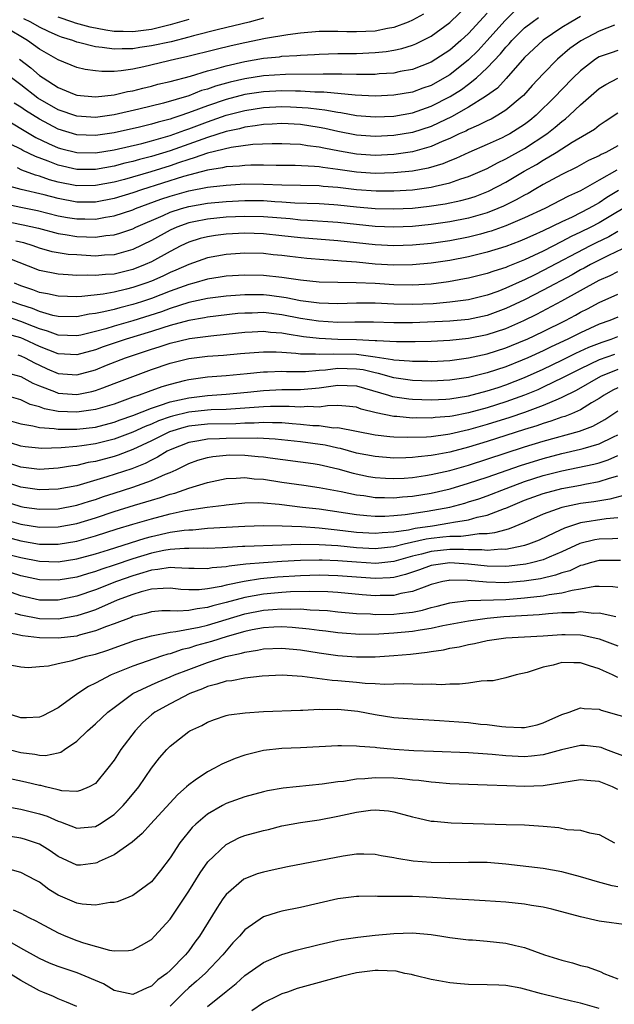
# Model space of a CAD drawing. Units: inches. Extents: x 2508000 to 2511000, y 1527000 to 1530000.
# Drawn here: x 2508117 to 2508181, y 1527356 to 1527461 of the extents above; entities that cross this region are included whole.
import ezdxf

# ---------------------------------------------------------------- set-up
doc = ezdxf.new("R2010")
doc.units = ezdxf.units.IN
doc.header["$MEASUREMENT"] = 0
doc.layers.add('LD25081527_2ft', color=112, linetype='Continuous')

msp = doc.modelspace()

# ---------------------------------------------------------------- linework, layer by layer
at = {"layer": 'LD25081527_2ft'}
for points, elevation in [([(2508116.88, 1527457), (2508118.08, 1527456.08), (2508119, 1527455.27), (2508119.4, 1527455), (2508121, 1527453.99), (2508122.73, 1527453.27), (2508123, 1527453.17), (2508125, 1527452.96), (2508127, 1527453.19), (2508128.46, 1527453.54), (2508129, 1527453.63), (2508130.08, 1527453.92), (2508131, 1527454.13), (2508131.68, 1527454.32), (2508133, 1527454.63), (2508135.21, 1527455.21), (2508137, 1527455.75), (2508138.01, 1527456.01), (2508139, 1527456.31), (2508141, 1527456.77), (2508143, 1527457.11), (2508144.72, 1527457.28), (2508145, 1527457.32), (2508146.6, 1527457.4), (2508147, 1527457.44), (2508148.49, 1527457.51), (2508149, 1527457.55), (2508151, 1527457.61), (2508153, 1527457.63), (2508155, 1527457.72), (2508156.16, 1527457.84), (2508157, 1527457.98), (2508157.84, 1527458.16), (2508159, 1527458.53), (2508159.33, 1527458.67), (2508161, 1527459.49), (2508163, 1527460.93), (2508165, 1527462.86)], 7222), ([(2508115.53, 1527450.47), (2508117, 1527449.58), (2508118.63, 1527448.63), (2508119.97, 1527447.97), (2508121, 1527447.52), (2508121.4, 1527447.4), (2508123, 1527447), (2508125, 1527446.98), (2508127, 1527447.3), (2508129.99, 1527447.99), (2508131, 1527448.25), (2508133, 1527448.83), (2508134.59, 1527449.41), (2508135, 1527449.54), (2508137, 1527450.31), (2508137.53, 1527450.47), (2508139, 1527451), (2508141, 1527451.53), (2508143, 1527451.84), (2508145, 1527451.93), (2508145.91, 1527451.91), (2508147.8, 1527451.8), (2508149, 1527451.65), (2508149.6, 1527451.6), (2508151, 1527451.33), (2508151.3, 1527451.3), (2508153, 1527450.99), (2508155, 1527450.84), (2508157, 1527450.92), (2508159, 1527451.26), (2508161, 1527451.96), (2508163.01, 1527453), (2508164.23, 1527453.77), (2508165, 1527454.34), (2508165.84, 1527455), (2508167, 1527456.07), (2508168.42, 1527457.58), (2508169, 1527458.29), (2508169.35, 1527458.65), (2508169.64, 1527459), (2508171, 1527460.36), (2508171.81, 1527461), (2508172.5, 1527461.5)], 7228), ([(2508177, 1527461.6), (2508175.96, 1527461), (2508175, 1527460.41), (2508173, 1527459.07), (2508171, 1527457.2), (2508169.04, 1527454.96), (2508168.08, 1527453.92), (2508166.81, 1527453), (2508165, 1527451.88), (2508163.15, 1527450.85), (2508161.82, 1527450.18), (2508161, 1527449.81), (2508159, 1527449.15), (2508157, 1527448.82), (2508155, 1527448.72), (2508153, 1527448.86), (2508151, 1527449.27), (2508149.59, 1527449.59), (2508149, 1527449.7), (2508147, 1527450), (2508145, 1527450.12), (2508143.94, 1527450.06), (2508143, 1527450.02), (2508142.14, 1527449.86), (2508141, 1527449.73), (2508140.44, 1527449.56), (2508139, 1527449.27), (2508137, 1527448.63), (2508133, 1527447.18), (2508131, 1527446.57), (2508129.74, 1527446.26), (2508129, 1527446.04), (2508128.15, 1527445.85), (2508127, 1527445.55), (2508125, 1527445.2), (2508123, 1527445.2), (2508121, 1527445.64), (2508119.93, 1527446.07), (2508118.57, 1527446.57), (2508117.23, 1527447.23), (2508117, 1527447.36), (2508115.89, 1527447.89)], 7230), ([(2508167, 1527461.96), (2508165, 1527459.76), (2508164.18, 1527459), (2508163, 1527457.98), (2508161.5, 1527457), (2508161, 1527456.7), (2508159, 1527455.92), (2508157.68, 1527455.68), (2508157, 1527455.53), (2508155.43, 1527455.43), (2508155, 1527455.38), (2508153.38, 1527455.38), (2508153, 1527455.36), (2508151.4, 1527455.4), (2508149.41, 1527455.41), (2508145.37, 1527455.36), (2508143, 1527455.22), (2508141, 1527454.92), (2508139.44, 1527454.56), (2508137.87, 1527454.13), (2508137, 1527453.81), (2508136.36, 1527453.64), (2508135, 1527453.1), (2508132.31, 1527452.31), (2508129.64, 1527451.64), (2508127, 1527451.03), (2508125, 1527450.76), (2508123, 1527450.89), (2508121, 1527451.6), (2508118.85, 1527452.85), (2508117, 1527454.28), (2508116.02, 1527455)], 7224), ([(2508160.17, 1527461.83), (2508159, 1527461.19), (2508158.53, 1527461), (2508157, 1527460.41), (2508156.29, 1527460.29), (2508155, 1527460.03), (2508153, 1527459.94), (2508151.95, 1527459.95), (2508151, 1527459.99), (2508149.97, 1527459.97), (2508149, 1527459.97), (2508147, 1527459.8), (2508145.63, 1527459.63), (2508143.23, 1527459.23), (2508141, 1527458.77), (2508139.55, 1527458.45), (2508137.93, 1527458.07), (2508134.75, 1527457.25), (2508133.62, 1527457), (2508130.2, 1527456.2), (2508129, 1527455.96), (2508127.77, 1527455.77), (2508127, 1527455.71), (2508125.68, 1527455.68), (2508125, 1527455.75), (2508123.91, 1527455.91), (2508123, 1527456.14), (2508121, 1527456.94), (2508119, 1527458.09), (2508117.74, 1527459), (2508117, 1527459.44), (2508116.03, 1527460.03)], 7220), ([(2508169.88, 1527462.12), (2508168.87, 1527461.13), (2508167, 1527459), (2508166.04, 1527457.96), (2508165, 1527456.93), (2508163, 1527455.35), (2508162.42, 1527455), (2508161, 1527454.21), (2508160.1, 1527453.9), (2508159, 1527453.48), (2508157, 1527453.14), (2508155, 1527453.06), (2508152.85, 1527453.15), (2508149.48, 1527453.48), (2508148.51, 1527453.49), (2508147, 1527453.57), (2508146.43, 1527453.57), (2508145, 1527453.61), (2508143, 1527453.52), (2508141, 1527453.22), (2508139, 1527452.7), (2508137, 1527452.02), (2508135.39, 1527451.39), (2508134.27, 1527451), (2508133.3, 1527450.7), (2508133, 1527450.58), (2508131.74, 1527450.26), (2508131, 1527450.04), (2508129.72, 1527449.72), (2508127, 1527449.11), (2508125, 1527448.82), (2508123, 1527448.9), (2508121, 1527449.52), (2508119, 1527450.57), (2508117.51, 1527451.51), (2508117, 1527451.87), (2508116.3, 1527452.3)], 7226), ([(2508143, 1527461.41), (2508141.47, 1527461), (2508138.19, 1527460.19), (2508135.51, 1527459.51), (2508135, 1527459.36), (2508133.11, 1527458.89), (2508131, 1527458.43), (2508129.75, 1527458.25), (2508129, 1527458.13), (2508127.86, 1527458.14), (2508127, 1527458.08), (2508125.72, 1527458.28), (2508125, 1527458.34), (2508123.19, 1527458.81), (2508123, 1527458.85), (2508122.59, 1527459), (2508121.36, 1527459.36), (2508121, 1527459.51), (2508119.97, 1527459.97), (2508119, 1527460.46), (2508118.07, 1527461), (2508117.35, 1527461.35)], 7218), ([(2508135, 1527461.27), (2508133, 1527460.68), (2508132.6, 1527460.6), (2508131, 1527460.21), (2508129, 1527459.96), (2508127.97, 1527459.97), (2508127, 1527460), (2508126.11, 1527460.11), (2508124.43, 1527460.43), (2508122.88, 1527460.88), (2508122.58, 1527461), (2508121, 1527461.53)], 7216), ([(2508180.65, 1527460.65), (2508179, 1527460.03), (2508177.01, 1527458.99), (2508175.85, 1527458.15), (2508174.51, 1527457), (2508173, 1527455.46), (2508171.81, 1527454.19), (2508170.87, 1527453.13), (2508170.73, 1527453), (2508169, 1527451.55), (2508168.14, 1527451), (2508167.4, 1527450.6), (2508167, 1527450.41), (2508166.07, 1527449.93), (2508165, 1527449.48), (2508164.69, 1527449.31), (2508164, 1527449), (2508163, 1527448.52), (2508162.18, 1527448.18), (2508161, 1527447.64), (2508159, 1527447.07), (2508157, 1527446.78), (2508155, 1527446.69), (2508153, 1527446.82), (2508151.15, 1527447.15), (2508149.47, 1527447.47), (2508149, 1527447.59), (2508147.72, 1527447.72), (2508147, 1527447.85), (2508145.89, 1527447.89), (2508145, 1527447.95), (2508143.95, 1527447.95), (2508141.86, 1527447.86), (2508139.56, 1527447.56), (2508137, 1527446.95), (2508135.58, 1527446.42), (2508135, 1527446.26), (2508133.9, 1527445.9), (2508133, 1527445.58), (2508130.93, 1527444.93), (2508128.12, 1527444.12), (2508127, 1527443.83), (2508125, 1527443.46), (2508123, 1527443.44), (2508121, 1527443.84), (2508120.09, 1527444.09), (2508119, 1527444.48), (2508118.58, 1527444.58), (2508117.13, 1527445.13), (2508116.64, 1527445.36)], 7232), ([(2508181, 1527457.94), (2508180.29, 1527457.71), (2508179, 1527457.26), (2508178.59, 1527457), (2508177, 1527455.78), (2508176.2, 1527455), (2508175, 1527453.78), (2508174.26, 1527453), (2508172.23, 1527451), (2508171.56, 1527450.44), (2508171, 1527450.02), (2508169.4, 1527449), (2508169, 1527448.78), (2508168.58, 1527448.58), (2508167, 1527447.87), (2508165.01, 1527447), (2508163.64, 1527446.36), (2508163, 1527446.12), (2508162.22, 1527445.78), (2508160.67, 1527445.33), (2508159, 1527445.01), (2508157, 1527444.82), (2508155, 1527444.77), (2508153, 1527444.9), (2508151, 1527445.19), (2508149.39, 1527445.39), (2508149, 1527445.46), (2508148.49, 1527445.51), (2508146.4, 1527445.6), (2508144.39, 1527445.61), (2508143, 1527445.65), (2508141.66, 1527445.66), (2508141, 1527445.63), (2508140.44, 1527445.56), (2508139, 1527445.48), (2508138.62, 1527445.38), (2508137, 1527445.13), (2508134.43, 1527444.43), (2508129.94, 1527443), (2508129, 1527442.67), (2508127, 1527442.07), (2508125, 1527441.69), (2508123, 1527441.68), (2508121, 1527442.06), (2508119.53, 1527442.47), (2508117.06, 1527443.06), (2508115.48, 1527443.48)], 7234), ([(2508115, 1527441.56), (2508117, 1527441.14), (2508118.8, 1527440.8), (2508121, 1527440.23), (2508122.03, 1527440.03), (2508123, 1527439.88), (2508123.88, 1527439.88), (2508125, 1527439.87), (2508126.07, 1527440.07), (2508127, 1527440.21), (2508129, 1527440.87), (2508129.31, 1527441), (2508132, 1527442), (2508133, 1527442.33), (2508133.52, 1527442.48), (2508135, 1527442.89), (2508137, 1527443.28), (2508137.33, 1527443.33), (2508139, 1527443.52), (2508141, 1527443.64), (2508143, 1527443.63), (2508145, 1527443.56), (2508149, 1527443.46), (2508149.41, 1527443.41), (2508151, 1527443.29), (2508153, 1527443.05), (2508155.1, 1527442.9), (2508157, 1527442.89), (2508159, 1527443.01), (2508161, 1527443.29), (2508161.41, 1527443.41), (2508163, 1527443.76), (2508164.17, 1527444.17), (2508165, 1527444.42), (2508167, 1527445.31), (2508168.1, 1527445.9), (2508169, 1527446.33), (2508171, 1527447.45), (2508173.38, 1527449), (2508174.29, 1527449.71), (2508175, 1527450.34), (2508175.39, 1527450.61), (2508175.82, 1527451), (2508177, 1527452.11), (2508179, 1527453.87), (2508179.69, 1527454.31), (2508181, 1527454.99)], 7236), ([(2508115, 1527439.72), (2508117.27, 1527439.27), (2508118.89, 1527438.89), (2508121, 1527438.32), (2508121.78, 1527438.22), (2508123, 1527438.01), (2508124.04, 1527437.96), (2508125, 1527437.94), (2508126.11, 1527438.11), (2508127, 1527438.19), (2508127.63, 1527438.37), (2508129, 1527438.84), (2508129.33, 1527439), (2508132.27, 1527440.27), (2508133, 1527440.61), (2508134.23, 1527441), (2508135, 1527441.22), (2508137, 1527441.56), (2508139, 1527441.75), (2508141, 1527441.86), (2508143, 1527441.85), (2508144.24, 1527441.76), (2508145, 1527441.73), (2508146.37, 1527441.63), (2508149, 1527441.54), (2508150.55, 1527441.45), (2508151, 1527441.41), (2508153, 1527441.2), (2508155, 1527441.02), (2508157, 1527440.96), (2508159, 1527441.05), (2508160.76, 1527441.24), (2508162.49, 1527441.51), (2508164.15, 1527441.85), (2508165, 1527442.08), (2508165.7, 1527442.3), (2508167.14, 1527442.86), (2508169, 1527443.83), (2508170.96, 1527445), (2508172.27, 1527445.73), (2508173, 1527446.2), (2508174.37, 1527447), (2508176.1, 1527448.1), (2508177.65, 1527449), (2508178.48, 1527449.52), (2508179, 1527449.95), (2508179.64, 1527450.36), (2508181, 1527451.27)], 7238), ([(2508181, 1527447.71), (2508179.69, 1527447), (2508179.21, 1527446.79), (2508179, 1527446.66), (2508177.86, 1527446.14), (2508176.58, 1527445.42), (2508175, 1527444.65), (2508173, 1527443.57), (2508172.02, 1527443), (2508171.37, 1527442.63), (2508171, 1527442.45), (2508170.08, 1527441.92), (2508168.74, 1527441.26), (2508168.13, 1527441), (2508167, 1527440.55), (2508165, 1527439.98), (2508163, 1527439.58), (2508161, 1527439.28), (2508159, 1527439.08), (2508157, 1527439.01), (2508155, 1527439.09), (2508151, 1527439.52), (2508147.73, 1527439.73), (2508147, 1527439.76), (2508145.88, 1527439.88), (2508143, 1527440.12), (2508141, 1527440.15), (2508139, 1527440.06), (2508137, 1527439.86), (2508135.56, 1527439.56), (2508135, 1527439.47), (2508133.72, 1527439), (2508133, 1527438.67), (2508131, 1527437.56), (2508129, 1527436.62), (2508127, 1527436.05), (2508125.99, 1527435.99), (2508125, 1527435.91), (2508123, 1527436.02), (2508122.09, 1527436.09), (2508121, 1527436.25), (2508120.37, 1527436.37), (2508119, 1527436.75), (2508118.33, 1527437), (2508117.32, 1527437.32), (2508116.48, 1527437.52)], 7240), ([(2508180.87, 1527445.13), (2508179, 1527444.03), (2508177, 1527442.9), (2508175.69, 1527442.31), (2508173.15, 1527441), (2508171, 1527439.99), (2508169, 1527439.14), (2508167.43, 1527438.57), (2508167, 1527438.45), (2508166.27, 1527438.27), (2508165, 1527437.94), (2508163, 1527437.55), (2508161, 1527437.26), (2508159, 1527437.07), (2508157, 1527437.01), (2508155, 1527437.11), (2508151, 1527437.55), (2508147, 1527437.85), (2508145, 1527438.09), (2508143, 1527438.3), (2508141, 1527438.35), (2508139, 1527438.24), (2508137.89, 1527438.11), (2508137, 1527437.98), (2508136.22, 1527437.78), (2508135, 1527437.41), (2508134.15, 1527437), (2508133, 1527436.4), (2508131, 1527435.29), (2508130.35, 1527435), (2508129, 1527434.47), (2508127, 1527433.98), (2508126.07, 1527433.93), (2508125, 1527433.81), (2508124.14, 1527433.86), (2508123, 1527433.83), (2508122.09, 1527433.91), (2508121, 1527433.95), (2508119, 1527434.36), (2508115.67, 1527435.67)], 7242), ([(2508181.05, 1527442.95), (2508179.82, 1527442.18), (2508179, 1527441.62), (2508178.59, 1527441.41), (2508177.9, 1527441), (2508176.08, 1527440.08), (2508175, 1527439.58), (2508173, 1527438.6), (2508171.88, 1527438.12), (2508171, 1527437.71), (2508170.5, 1527437.5), (2508169, 1527436.93), (2508167, 1527436.31), (2508165, 1527435.83), (2508163, 1527435.43), (2508161, 1527435.13), (2508159, 1527434.96), (2508157, 1527434.94), (2508155, 1527435.05), (2508153, 1527435.24), (2508151.36, 1527435.36), (2508151, 1527435.4), (2508149.5, 1527435.5), (2508147.66, 1527435.66), (2508145.85, 1527435.85), (2508145, 1527435.97), (2508144.05, 1527436.05), (2508143, 1527436.18), (2508141, 1527436.22), (2508139, 1527436.07), (2508137, 1527435.71), (2508135, 1527435.01), (2508133.62, 1527434.38), (2508133, 1527434.13), (2508132.24, 1527433.76), (2508131, 1527433.22), (2508130.42, 1527433), (2508129, 1527432.52), (2508128.35, 1527432.35), (2508127, 1527432.03), (2508125.82, 1527431.82), (2508123.56, 1527431.56), (2508123, 1527431.55), (2508121, 1527431.59), (2508119.86, 1527431.86), (2508119, 1527432.01), (2508118.29, 1527432.29), (2508117, 1527432.73), (2508116.32, 1527433)], 7244), ([(2508183, 1527441.88), (2508179, 1527439.47), (2508178.09, 1527439), (2508177, 1527438.46), (2508176, 1527438), (2508175, 1527437.45), (2508173, 1527436.44), (2508171, 1527435.5), (2508169.22, 1527434.78), (2508169, 1527434.68), (2508167.71, 1527434.29), (2508167, 1527434.03), (2508165, 1527433.54), (2508164.55, 1527433.45), (2508162.86, 1527433.14), (2508161, 1527432.9), (2508159, 1527432.78), (2508157, 1527432.82), (2508155, 1527432.95), (2508152.95, 1527433.05), (2508151, 1527433.06), (2508149, 1527433.11), (2508147, 1527433.32), (2508145, 1527433.61), (2508143, 1527433.83), (2508141, 1527433.87), (2508139, 1527433.74), (2508138.37, 1527433.63), (2508137, 1527433.42), (2508135.55, 1527433), (2508135, 1527432.86), (2508133, 1527432.13), (2508131, 1527431.36), (2508129.93, 1527431), (2508129, 1527430.7), (2508127.63, 1527430.37), (2508127, 1527430.19), (2508125.91, 1527429.91), (2508125, 1527429.74), (2508124.33, 1527429.67), (2508123, 1527429.39), (2508121, 1527429.44), (2508120.45, 1527429.55), (2508119, 1527429.97), (2508118.27, 1527430.27), (2508117, 1527430.68), (2508116.09, 1527431)], 7246), ([(2508181, 1527438.54), (2508180.02, 1527437.98), (2508178.67, 1527437.33), (2508178.02, 1527437), (2508173, 1527434.34), (2508172.09, 1527433.91), (2508171, 1527433.36), (2508170.74, 1527433.26), (2508169, 1527432.45), (2508168.12, 1527432.12), (2508167, 1527431.72), (2508165, 1527431.23), (2508163, 1527430.95), (2508161.2, 1527430.8), (2508159, 1527430.71), (2508157, 1527430.75), (2508155, 1527430.86), (2508153, 1527430.87), (2508151, 1527430.8), (2508149, 1527430.85), (2508147, 1527431.11), (2508145.43, 1527431.43), (2508143.67, 1527431.67), (2508143, 1527431.74), (2508141, 1527431.75), (2508139, 1527431.61), (2508137, 1527431.36), (2508135, 1527430.92), (2508133, 1527430.28), (2508132.07, 1527429.93), (2508129, 1527428.96), (2508127, 1527428.39), (2508126.12, 1527428.12), (2508125, 1527427.82), (2508123.44, 1527427.44), (2508123, 1527427.35), (2508121, 1527427.43), (2508119.86, 1527427.86), (2508119, 1527428.1), (2508118.37, 1527428.37), (2508117, 1527428.89), (2508114.12, 1527429.88)], 7248), ([(2508183, 1527437.38), (2508179.98, 1527435.98), (2508178.06, 1527435), (2508177.38, 1527434.62), (2508177, 1527434.42), (2508176.1, 1527433.9), (2508173, 1527432.24), (2508171, 1527431.22), (2508169, 1527430.27), (2508167, 1527429.55), (2508165, 1527429.12), (2508163, 1527428.93), (2508159, 1527428.75), (2508157, 1527428.75), (2508154.82, 1527428.82), (2508152.82, 1527428.82), (2508151, 1527428.8), (2508148.91, 1527428.91), (2508147, 1527429.2), (2508145, 1527429.59), (2508143, 1527429.84), (2508141.8, 1527429.8), (2508141, 1527429.8), (2508140.26, 1527429.74), (2508137, 1527429.35), (2508136.71, 1527429.29), (2508135, 1527429), (2508133, 1527428.46), (2508132.22, 1527428.22), (2508131, 1527427.82), (2508128.31, 1527427), (2508125.84, 1527426.16), (2508125, 1527425.85), (2508123, 1527425.3), (2508121, 1527425.41), (2508119, 1527426.22), (2508117.33, 1527427), (2508117, 1527427.14), (2508115.54, 1527427.54)], 7250), ([(2508116.69, 1527425.31), (2508117, 1527425.21), (2508117.46, 1527425), (2508118.46, 1527424.46), (2508119, 1527424.2), (2508119.82, 1527423.82), (2508121, 1527423.31), (2508123, 1527423.16), (2508125, 1527423.7), (2508126.2, 1527424.2), (2508128.23, 1527425), (2508131, 1527425.92), (2508131.83, 1527426.17), (2508133, 1527426.57), (2508135.07, 1527427.07), (2508137.36, 1527427.36), (2508139, 1527427.52), (2508141, 1527427.76), (2508141.79, 1527427.79), (2508143, 1527427.86), (2508143.76, 1527427.76), (2508145, 1527427.66), (2508145.55, 1527427.55), (2508147.29, 1527427.29), (2508149, 1527427.1), (2508151, 1527427.01), (2508153, 1527426.96), (2508155, 1527426.86), (2508155.16, 1527426.84), (2508157.27, 1527426.73), (2508159.27, 1527426.73), (2508161, 1527426.79), (2508163, 1527426.89), (2508165, 1527427.09), (2508167, 1527427.5), (2508169, 1527428.15), (2508170.93, 1527429), (2508172.32, 1527429.68), (2508175, 1527431.09), (2508179, 1527433.31), (2508180.18, 1527433.82), (2508181, 1527434.24)], 7252), ([(2508115.41, 1527423.41), (2508117, 1527423.01), (2508118.29, 1527422.29), (2508119, 1527421.99), (2508120.62, 1527421.38), (2508121, 1527421.22), (2508123, 1527421.07), (2508124.62, 1527421.38), (2508125, 1527421.48), (2508125.79, 1527421.79), (2508127, 1527422.23), (2508129, 1527423), (2508131, 1527423.73), (2508133, 1527424.42), (2508135, 1527424.94), (2508137, 1527425.17), (2508138.72, 1527425.28), (2508140.55, 1527425.45), (2508141, 1527425.5), (2508143, 1527425.65), (2508144.36, 1527425.64), (2508145, 1527425.59), (2508146.5, 1527425.5), (2508147, 1527425.43), (2508148.58, 1527425.42), (2508149, 1527425.38), (2508150.56, 1527425.44), (2508153, 1527425.37), (2508155, 1527425.1), (2508156.83, 1527424.83), (2508157, 1527424.79), (2508158.67, 1527424.67), (2508159, 1527424.62), (2508160.62, 1527424.62), (2508161, 1527424.61), (2508163, 1527424.72), (2508165, 1527425), (2508167, 1527425.44), (2508169, 1527426.08), (2508171, 1527426.88), (2508171.26, 1527427), (2508173, 1527427.83), (2508175.37, 1527429), (2508176.44, 1527429.56), (2508177, 1527429.88), (2508177.75, 1527430.25), (2508179, 1527430.91), (2508181, 1527431.81)], 7254), ([(2508181, 1527429.37), (2508180.12, 1527429), (2508179, 1527428.59), (2508177, 1527427.68), (2508175.63, 1527427), (2508173.83, 1527426.17), (2508173, 1527425.76), (2508171.36, 1527425), (2508170.73, 1527424.73), (2508169, 1527424.04), (2508167, 1527423.38), (2508165, 1527422.89), (2508163, 1527422.6), (2508161, 1527422.49), (2508159, 1527422.55), (2508157, 1527422.84), (2508155.33, 1527423.33), (2508155, 1527423.38), (2508153.69, 1527423.69), (2508153, 1527423.79), (2508151, 1527423.84), (2508149.67, 1527423.67), (2508149, 1527423.64), (2508147.51, 1527423.51), (2508145.49, 1527423.49), (2508145, 1527423.52), (2508143.45, 1527423.45), (2508143, 1527423.45), (2508141.27, 1527423.27), (2508139, 1527423.06), (2508137, 1527422.93), (2508135, 1527422.65), (2508134.52, 1527422.52), (2508133, 1527422.15), (2508132.12, 1527421.88), (2508130.64, 1527421.36), (2508129.7, 1527421), (2508129, 1527420.77), (2508127, 1527420.04), (2508125, 1527419.44), (2508123, 1527419.16), (2508121, 1527419.25), (2508119.54, 1527419.54), (2508119, 1527419.73), (2508118, 1527420), (2508117, 1527420.49), (2508115, 1527421.06)], 7256), ([(2508115, 1527418.48), (2508117, 1527417.93), (2508118.29, 1527417.71), (2508119, 1527417.52), (2508120.58, 1527417.42), (2508121, 1527417.34), (2508122.64, 1527417.36), (2508123, 1527417.34), (2508125, 1527417.57), (2508127, 1527418.09), (2508127.66, 1527418.34), (2508129, 1527418.82), (2508131, 1527419.61), (2508131.87, 1527419.87), (2508133, 1527420.27), (2508135, 1527420.72), (2508137, 1527420.96), (2508139, 1527421.1), (2508141.31, 1527421.31), (2508143, 1527421.5), (2508145, 1527421.59), (2508147, 1527421.59), (2508149, 1527421.77), (2508151, 1527422.07), (2508153, 1527422), (2508156.43, 1527421), (2508156.85, 1527420.85), (2508158.59, 1527420.59), (2508159, 1527420.55), (2508161, 1527420.49), (2508162.57, 1527420.57), (2508163, 1527420.6), (2508165, 1527420.92), (2508167, 1527421.44), (2508168.17, 1527421.83), (2508169, 1527422.09), (2508171, 1527422.88), (2508173, 1527423.79), (2508175, 1527424.75), (2508176.5, 1527425.5), (2508177.87, 1527426.13), (2508179.31, 1527426.69), (2508180.28, 1527427), (2508181, 1527427.27)], 7258), ([(2508180.64, 1527425.36), (2508179, 1527424.77), (2508177, 1527423.82), (2508175.36, 1527423), (2508175.13, 1527422.87), (2508173, 1527421.84), (2508172.42, 1527421.58), (2508171, 1527420.99), (2508169, 1527420.26), (2508167, 1527419.62), (2508165, 1527419.08), (2508163.25, 1527418.75), (2508163, 1527418.7), (2508161.42, 1527418.58), (2508161, 1527418.53), (2508159.45, 1527418.55), (2508159, 1527418.54), (2508157.31, 1527418.69), (2508157, 1527418.71), (2508155.09, 1527419.09), (2508153.5, 1527419.5), (2508153, 1527419.69), (2508151.83, 1527419.83), (2508151, 1527419.88), (2508149.86, 1527419.86), (2508149, 1527419.72), (2508147.76, 1527419.76), (2508147, 1527419.7), (2508145.78, 1527419.78), (2508143.78, 1527419.78), (2508143, 1527419.75), (2508141, 1527419.58), (2508139, 1527419.45), (2508137.41, 1527419.41), (2508137, 1527419.38), (2508135, 1527419.17), (2508133.26, 1527418.74), (2508133, 1527418.66), (2508131.76, 1527418.24), (2508131, 1527417.9), (2508130.35, 1527417.65), (2508129, 1527417.02), (2508127, 1527416.26), (2508125, 1527415.76), (2508123.55, 1527415.55), (2508123, 1527415.48), (2508121.33, 1527415.33), (2508119.27, 1527415.27), (2508117.46, 1527415.46), (2508117, 1527415.53), (2508115.89, 1527415.89)], 7260), ([(2508181, 1527423.74), (2508179.15, 1527423), (2508176.51, 1527421.49), (2508175, 1527420.74), (2508174.58, 1527420.58), (2508173, 1527419.89), (2508171, 1527419.15), (2508169.41, 1527418.59), (2508167, 1527417.84), (2508165, 1527417.26), (2508163, 1527416.8), (2508162.76, 1527416.76), (2508161, 1527416.54), (2508160.49, 1527416.5), (2508158.45, 1527416.45), (2508157, 1527416.5), (2508156.54, 1527416.54), (2508155, 1527416.72), (2508151, 1527417.48), (2508150.53, 1527417.47), (2508149, 1527417.69), (2508148.29, 1527417.71), (2508147, 1527417.86), (2508146.08, 1527417.92), (2508145, 1527418.03), (2508143.97, 1527418.03), (2508143, 1527418.07), (2508142.01, 1527417.99), (2508141, 1527417.98), (2508140.07, 1527417.93), (2508137, 1527417.88), (2508135, 1527417.66), (2508134.47, 1527417.53), (2508132.93, 1527417.07), (2508131, 1527416.1), (2508129, 1527415.15), (2508127.44, 1527414.56), (2508127, 1527414.42), (2508125, 1527413.88), (2508124.24, 1527413.76), (2508123, 1527413.46), (2508122.59, 1527413.41), (2508121, 1527413.15), (2508119, 1527413.03), (2508117, 1527413.28), (2508115, 1527413.94)], 7262), ([(2508181, 1527421.79), (2508180.47, 1527421.53), (2508179.52, 1527421), (2508179, 1527420.65), (2508178.16, 1527420.16), (2508177, 1527419.43), (2508176.02, 1527419), (2508175.3, 1527418.7), (2508175, 1527418.62), (2508173.81, 1527418.19), (2508173, 1527417.96), (2508172.3, 1527417.7), (2508171, 1527417.3), (2508167, 1527416.01), (2508165, 1527415.4), (2508163, 1527414.88), (2508161.4, 1527414.6), (2508161, 1527414.51), (2508159.61, 1527414.39), (2508159, 1527414.3), (2508158.26, 1527414.26), (2508157, 1527414.24), (2508155, 1527414.4), (2508153, 1527414.79), (2508151.26, 1527415.26), (2508151, 1527415.31), (2508149.63, 1527415.63), (2508147, 1527415.98), (2508144.28, 1527416.28), (2508142.39, 1527416.39), (2508139, 1527416.36), (2508138.3, 1527416.3), (2508137, 1527416.28), (2508136.08, 1527416.08), (2508135, 1527415.92), (2508133, 1527415.14), (2508132.71, 1527415), (2508131.66, 1527414.34), (2508131, 1527414.04), (2508130.32, 1527413.68), (2508128.89, 1527413.11), (2508126.24, 1527412.24), (2508123.38, 1527411.38), (2508123, 1527411.28), (2508121, 1527410.9), (2508119, 1527410.83), (2508117, 1527411.12), (2508115, 1527411.79)], 7264), ([(2508115, 1527409.7), (2508117, 1527409.06), (2508117.36, 1527409), (2508119, 1527408.76), (2508121, 1527408.8), (2508123, 1527409.19), (2508124.36, 1527409.64), (2508125, 1527409.82), (2508125.87, 1527410.13), (2508127, 1527410.5), (2508129, 1527411.13), (2508131, 1527411.84), (2508132.53, 1527412.53), (2508133, 1527412.71), (2508133.65, 1527413), (2508135, 1527413.65), (2508135.99, 1527414.01), (2508137, 1527414.31), (2508137.58, 1527414.42), (2508139, 1527414.57), (2508139.42, 1527414.58), (2508141, 1527414.55), (2508142.43, 1527414.43), (2508143, 1527414.37), (2508143.74, 1527414.26), (2508148.33, 1527413.67), (2508149, 1527413.56), (2508151, 1527413.1), (2508152.63, 1527412.63), (2508154.28, 1527412.28), (2508155, 1527412.16), (2508156.09, 1527412.09), (2508157, 1527412.05), (2508158.11, 1527412.11), (2508159, 1527412.18), (2508160.38, 1527412.38), (2508161, 1527412.48), (2508163, 1527412.92), (2508165, 1527413.49), (2508171, 1527415.44), (2508173, 1527416.06), (2508176.88, 1527417.12), (2508178.32, 1527417.68), (2508179.6, 1527418.4), (2508181, 1527419.32)], 7266), ([(2508115, 1527407.75), (2508117, 1527407.15), (2508119, 1527406.83), (2508121, 1527406.86), (2508123, 1527407.24), (2508125, 1527407.84), (2508127, 1527408.51), (2508129.21, 1527409.21), (2508131, 1527409.75), (2508131.98, 1527410.02), (2508133, 1527410.38), (2508133.5, 1527410.5), (2508135.01, 1527411.01), (2508137, 1527411.63), (2508139, 1527412.06), (2508140.08, 1527412.08), (2508141, 1527412.16), (2508142.03, 1527412.03), (2508143, 1527411.98), (2508145, 1527411.67), (2508147.33, 1527411.33), (2508149, 1527411.1), (2508151.33, 1527410.67), (2508153, 1527410.31), (2508153.78, 1527410.22), (2508155, 1527410.03), (2508155.97, 1527410.03), (2508157, 1527409.99), (2508157.91, 1527410.09), (2508159, 1527410.17), (2508161, 1527410.5), (2508163.04, 1527410.96), (2508165, 1527411.54), (2508167, 1527412.2), (2508170.55, 1527413.45), (2508173, 1527414.21), (2508175, 1527414.73), (2508177, 1527415.19), (2508177.29, 1527415.29), (2508179, 1527415.78), (2508180.52, 1527416.52), (2508181, 1527416.74)], 7268), ([(2508115, 1527405.92), (2508117, 1527405.37), (2508119, 1527405.03), (2508121, 1527405), (2508123, 1527405.33), (2508125, 1527405.9), (2508127.35, 1527406.65), (2508129, 1527407.16), (2508131, 1527407.74), (2508133, 1527408.26), (2508134.61, 1527408.61), (2508136.97, 1527408.97), (2508138.79, 1527409.21), (2508139, 1527409.25), (2508141, 1527409.46), (2508142.51, 1527409.49), (2508143, 1527409.46), (2508144.69, 1527409.31), (2508147.18, 1527409), (2508149, 1527408.8), (2508153, 1527408.2), (2508154.09, 1527408.09), (2508155, 1527408.02), (2508156.02, 1527408.02), (2508157, 1527408.08), (2508158.19, 1527408.19), (2508160.55, 1527408.55), (2508163, 1527409), (2508164.58, 1527409.42), (2508165, 1527409.54), (2508166.11, 1527409.89), (2508167, 1527410.21), (2508169.01, 1527411), (2508171, 1527411.74), (2508173, 1527412.38), (2508175, 1527412.89), (2508178.41, 1527413.59), (2508179, 1527413.75), (2508179.94, 1527414.06), (2508181, 1527414.52)], 7270), ([(2508115.88, 1527403.88), (2508117, 1527403.58), (2508119, 1527403.21), (2508121, 1527403.13), (2508123, 1527403.43), (2508125, 1527403.98), (2508126.42, 1527404.42), (2508130.33, 1527405.67), (2508131, 1527405.85), (2508133, 1527406.3), (2508134.52, 1527406.52), (2508135, 1527406.56), (2508135.43, 1527406.57), (2508137, 1527406.72), (2508139, 1527406.85), (2508141, 1527406.96), (2508143, 1527407.01), (2508145.02, 1527406.98), (2508147.09, 1527406.91), (2508149, 1527406.77), (2508150.58, 1527406.58), (2508151.51, 1527406.49), (2508153, 1527406.31), (2508155, 1527406.19), (2508155.73, 1527406.27), (2508157, 1527406.33), (2508158.56, 1527406.56), (2508159.27, 1527406.73), (2508161.14, 1527407), (2508163, 1527407.3), (2508163.39, 1527407.39), (2508165, 1527407.64), (2508165.91, 1527407.91), (2508167, 1527408.13), (2508168.84, 1527408.84), (2508169, 1527408.89), (2508171, 1527409.73), (2508173, 1527410.46), (2508175, 1527411), (2508177, 1527411.36), (2508177.45, 1527411.45), (2508179, 1527411.72), (2508180.09, 1527412.09), (2508181, 1527412.34)], 7272), ([(2508181.73, 1527410.27), (2508180.15, 1527409.85), (2508178.43, 1527409.57), (2508177, 1527409.36), (2508175, 1527408.94), (2508173, 1527408.22), (2508171, 1527407.33), (2508169.34, 1527406.66), (2508169, 1527406.57), (2508167.78, 1527406.22), (2508167, 1527406.14), (2508166.14, 1527406.14), (2508165, 1527405.96), (2508164.15, 1527405.85), (2508163, 1527405.85), (2508162.25, 1527405.75), (2508161, 1527405.62), (2508160.46, 1527405.54), (2508158.11, 1527405), (2508157, 1527404.72), (2508155, 1527404.52), (2508153, 1527404.62), (2508151, 1527404.82), (2508149, 1527404.96), (2508147, 1527404.98), (2508145, 1527404.92), (2508141, 1527404.78), (2508140.75, 1527404.75), (2508138.64, 1527404.64), (2508137, 1527404.56), (2508136.58, 1527404.58), (2508135, 1527404.54), (2508134.55, 1527404.55), (2508133, 1527404.44), (2508132.33, 1527404.33), (2508131, 1527404.06), (2508129, 1527403.45), (2508127, 1527402.75), (2508125.68, 1527402.32), (2508125, 1527402.08), (2508124.16, 1527401.84), (2508123, 1527401.48), (2508121, 1527401.14), (2508119, 1527401.2), (2508117, 1527401.62), (2508115, 1527402.25)], 7274), ([(2508181, 1527407.85), (2508179.75, 1527407.75), (2508177, 1527407.3), (2508175.26, 1527406.74), (2508174.22, 1527406.22), (2508172.55, 1527405.45), (2508171.43, 1527405), (2508171, 1527404.86), (2508170.84, 1527404.84), (2508169, 1527404.46), (2508168.47, 1527404.47), (2508167, 1527404.35), (2508166.41, 1527404.41), (2508165, 1527404.41), (2508164.45, 1527404.45), (2508163, 1527404.44), (2508161, 1527404.23), (2508159.95, 1527403.95), (2508159, 1527403.73), (2508157, 1527403.17), (2508155.05, 1527402.95), (2508153, 1527403.07), (2508151, 1527403.24), (2508149.29, 1527403.29), (2508149, 1527403.31), (2508147, 1527403.26), (2508145, 1527403.15), (2508143, 1527403.01), (2508141.14, 1527402.86), (2508139.34, 1527402.66), (2508139, 1527402.59), (2508137.53, 1527402.47), (2508137, 1527402.37), (2508135.58, 1527402.42), (2508135, 1527402.42), (2508133.53, 1527402.47), (2508133, 1527402.52), (2508131.71, 1527402.29), (2508131, 1527402.24), (2508130.07, 1527401.93), (2508129, 1527401.63), (2508127.25, 1527401), (2508125, 1527400.11), (2508123, 1527399.44), (2508121, 1527399.03), (2508119, 1527399.03), (2508117, 1527399.48), (2508115, 1527400.18)], 7276), ([(2508181, 1527405.64), (2508180.41, 1527405.59), (2508179, 1527405.55), (2508178.53, 1527405.47), (2508176.92, 1527405.08), (2508175, 1527404.19), (2508173.63, 1527403.63), (2508173, 1527403.35), (2508171.73, 1527403), (2508171.14, 1527402.86), (2508169.35, 1527402.65), (2508169, 1527402.62), (2508167, 1527402.66), (2508165, 1527402.89), (2508163, 1527403.02), (2508161.22, 1527402.78), (2508161, 1527402.74), (2508159.73, 1527402.27), (2508159, 1527402.03), (2508158.24, 1527401.76), (2508157, 1527401.45), (2508156.6, 1527401.4), (2508155, 1527401.32), (2508151, 1527401.63), (2508149, 1527401.68), (2508147, 1527401.62), (2508144.52, 1527401.48), (2508142.69, 1527401.31), (2508140.96, 1527401.03), (2508139, 1527400.61), (2508138.47, 1527400.47), (2508137, 1527400.21), (2508136.11, 1527400.11), (2508135, 1527400.11), (2508134.16, 1527400.16), (2508133, 1527400.29), (2508132.27, 1527400.27), (2508131, 1527400.18), (2508129.91, 1527399.91), (2508129, 1527399.63), (2508127.35, 1527399), (2508125, 1527397.98), (2508124.28, 1527397.72), (2508123, 1527397.32), (2508121, 1527396.98), (2508119, 1527397), (2508117, 1527397.39), (2508116.41, 1527397.59)], 7278), ([(2508181.26, 1527403.26), (2508179, 1527403.26), (2508178.01, 1527403), (2508177.23, 1527402.77), (2508177, 1527402.72), (2508175.83, 1527402.17), (2508175, 1527401.93), (2508174.32, 1527401.68), (2508172.7, 1527401.3), (2508170.96, 1527401.04), (2508168.87, 1527400.87), (2508166.93, 1527400.93), (2508164.87, 1527401.13), (2508163, 1527401.14), (2508162.88, 1527401.12), (2508162.25, 1527401), (2508161, 1527400.68), (2508160.53, 1527400.53), (2508159, 1527399.94), (2508157.72, 1527399.72), (2508157, 1527399.52), (2508155.52, 1527399.52), (2508155, 1527399.49), (2508153.6, 1527399.6), (2508151, 1527399.84), (2508149.9, 1527399.9), (2508147.95, 1527399.95), (2508145.9, 1527399.9), (2508145, 1527399.85), (2508143, 1527399.67), (2508141, 1527399.31), (2508139, 1527398.75), (2508137.6, 1527398.4), (2508137, 1527398.21), (2508135.9, 1527398.1), (2508135, 1527397.92), (2508133.83, 1527397.83), (2508133, 1527397.88), (2508132.14, 1527397.86), (2508131, 1527397.75), (2508130.41, 1527397.59), (2508129, 1527397.25), (2508128.83, 1527397.17), (2508127, 1527396.48), (2508126.19, 1527396.19), (2508125, 1527395.71), (2508123.26, 1527395.26), (2508123, 1527395.17), (2508121, 1527394.94), (2508119, 1527394.98), (2508117.2, 1527395.2), (2508115.54, 1527395.54)], 7280), ([(2508116.05, 1527392.05), (2508117, 1527391.86), (2508117.81, 1527391.81), (2508119, 1527391.89), (2508119.98, 1527391.98), (2508121, 1527392.21), (2508122.53, 1527392.53), (2508124.02, 1527393), (2508125, 1527393.24), (2508126.34, 1527393.66), (2508127, 1527393.91), (2508129.29, 1527394.71), (2508131, 1527395.18), (2508131.21, 1527395.21), (2508133, 1527395.59), (2508133.64, 1527395.64), (2508136.13, 1527396.13), (2508137, 1527396.34), (2508141, 1527397.55), (2508143, 1527397.94), (2508144, 1527398), (2508145, 1527398.09), (2508145.95, 1527398.05), (2508147, 1527398.07), (2508148.02, 1527397.98), (2508149, 1527397.95), (2508149.89, 1527397.89), (2508151, 1527397.77), (2508153, 1527397.58), (2508154.47, 1527397.53), (2508155, 1527397.48), (2508157, 1527397.51), (2508157.6, 1527397.6), (2508159, 1527397.74), (2508160.06, 1527397.94), (2508161, 1527398.21), (2508161.64, 1527398.36), (2508163, 1527398.73), (2508163.23, 1527398.77), (2508165, 1527398.98), (2508169, 1527399.1), (2508171, 1527399.26), (2508171.3, 1527399.3), (2508173, 1527399.48), (2508173.62, 1527399.62), (2508175, 1527399.8), (2508176.1, 1527400.1), (2508177, 1527400.22), (2508178.51, 1527400.51), (2508179, 1527400.53), (2508180.46, 1527400.46), (2508181, 1527400.4)], 7282), ([(2508180.79, 1527397.21), (2508179, 1527397.61), (2508178.41, 1527397.59), (2508177, 1527397.75), (2508176.34, 1527397.66), (2508175, 1527397.65), (2508173.55, 1527397.55), (2508172.57, 1527397.43), (2508168.79, 1527397.21), (2508167, 1527397.04), (2508165, 1527396.76), (2508162.25, 1527396.25), (2508161, 1527395.97), (2508159.79, 1527395.79), (2508159, 1527395.64), (2508157, 1527395.46), (2508155.36, 1527395.36), (2508153.34, 1527395.34), (2508151.46, 1527395.46), (2508151, 1527395.5), (2508149.68, 1527395.68), (2508149, 1527395.76), (2508147.92, 1527395.92), (2508146.09, 1527396.09), (2508145, 1527396.15), (2508144.11, 1527396.11), (2508143, 1527396.04), (2508141.82, 1527395.82), (2508141, 1527395.65), (2508139.12, 1527395.12), (2508137.43, 1527394.57), (2508135.85, 1527394.15), (2508135, 1527393.87), (2508134.29, 1527393.71), (2508133, 1527393.27), (2508132.78, 1527393.22), (2508132.1, 1527393), (2508129, 1527391.92), (2508126.7, 1527391), (2508125, 1527390.1), (2508124.25, 1527389.76), (2508123.13, 1527389), (2508121, 1527387.46), (2508120.13, 1527387), (2508119.38, 1527386.62), (2508119, 1527386.47), (2508117.61, 1527386.39), (2508117, 1527386.4), (2508115, 1527387.04)], 7284), ([(2508115.75, 1527383), (2508117, 1527382.67), (2508118.51, 1527382.51), (2508119, 1527382.4), (2508119.64, 1527382.36), (2508121, 1527382.63), (2508121.3, 1527382.7), (2508121.7, 1527383), (2508123, 1527383.9), (2508124.14, 1527385), (2508125, 1527385.74), (2508126.34, 1527387), (2508127, 1527387.51), (2508129.01, 1527389), (2508131, 1527389.95), (2508131.73, 1527390.27), (2508133, 1527390.78), (2508133.49, 1527391), (2508135, 1527391.59), (2508137, 1527392.34), (2508138.97, 1527392.97), (2508140.67, 1527393.33), (2508141, 1527393.45), (2508142.36, 1527393.64), (2508143, 1527393.78), (2508145, 1527393.87), (2508147, 1527393.69), (2508149, 1527393.37), (2508151, 1527393.08), (2508153, 1527392.92), (2508155, 1527392.95), (2508157, 1527393.09), (2508158.76, 1527393.24), (2508160.57, 1527393.43), (2508161, 1527393.51), (2508162.31, 1527393.69), (2508163, 1527393.85), (2508163.98, 1527394.02), (2508165, 1527394.26), (2508165.63, 1527394.37), (2508167, 1527394.68), (2508169, 1527394.96), (2508173, 1527395.19), (2508175, 1527395.33), (2508175.33, 1527395.33), (2508177, 1527395.28), (2508177.25, 1527395.25), (2508179, 1527394.86), (2508181, 1527394.13)], 7286), ([(2508181, 1527390.71), (2508180.43, 1527391), (2508179.44, 1527391.44), (2508179, 1527391.66), (2508177.97, 1527391.97), (2508177, 1527392.31), (2508176.29, 1527392.29), (2508175, 1527392.34), (2508174.06, 1527392.06), (2508173, 1527391.83), (2508171.26, 1527391.26), (2508170.08, 1527391), (2508169, 1527390.67), (2508167.62, 1527390.38), (2508167, 1527390.35), (2508166.34, 1527390.34), (2508165, 1527390.13), (2508164.01, 1527389.99), (2508163, 1527390.02), (2508162.05, 1527389.95), (2508161, 1527390.01), (2508160.04, 1527389.96), (2508158.03, 1527390.03), (2508157, 1527389.99), (2508156.03, 1527389.97), (2508155, 1527390.04), (2508153.92, 1527390.08), (2508153, 1527390.18), (2508151, 1527390.36), (2508150.39, 1527390.39), (2508147.17, 1527390.83), (2508145.02, 1527390.98), (2508142.86, 1527390.86), (2508141, 1527390.64), (2508139.62, 1527390.38), (2508139, 1527390.33), (2508138.01, 1527389.99), (2508137, 1527389.76), (2508136.48, 1527389.52), (2508135.13, 1527389), (2508133, 1527387.9), (2508131.37, 1527387), (2508131, 1527386.71), (2508130.1, 1527385.9), (2508129.26, 1527385), (2508127.74, 1527383), (2508127, 1527381.86), (2508126.35, 1527381), (2508125, 1527379.37), (2508124.35, 1527379), (2508123.41, 1527378.59), (2508123, 1527378.5), (2508121.42, 1527378.58), (2508121, 1527378.68), (2508119.67, 1527379), (2508119.14, 1527379.14), (2508119, 1527379.15), (2508117.51, 1527379.51), (2508115.86, 1527379.86)], 7288), ([(2508115, 1527376.97), (2508117, 1527376.61), (2508119, 1527376.11), (2508119.84, 1527375.84), (2508121, 1527375.32), (2508121.26, 1527375.26), (2508123, 1527374.58), (2508125, 1527374.75), (2508125.43, 1527375), (2508127, 1527376.04), (2508127.99, 1527377), (2508128.46, 1527377.54), (2508129.64, 1527379), (2508131, 1527381), (2508131.88, 1527382.11), (2508132.65, 1527383), (2508133, 1527383.37), (2508135, 1527384.93), (2508135.13, 1527385), (2508136.41, 1527385.59), (2508137, 1527385.93), (2508137.78, 1527386.22), (2508139, 1527386.63), (2508139.29, 1527386.71), (2508141.05, 1527386.95), (2508143, 1527387.06), (2508147, 1527387.23), (2508147.22, 1527387.22), (2508149, 1527387.31), (2508149.29, 1527387.29), (2508151, 1527387.32), (2508153.11, 1527387.11), (2508155, 1527386.76), (2508157, 1527386.45), (2508159, 1527386.29), (2508161.89, 1527386.11), (2508165, 1527385.88), (2508166.27, 1527385.73), (2508167, 1527385.67), (2508168.55, 1527385.45), (2508169, 1527385.42), (2508170.65, 1527385.35), (2508171, 1527385.36), (2508172.34, 1527385.66), (2508173, 1527385.85), (2508175, 1527386.75), (2508175.78, 1527387), (2508177, 1527387.48), (2508177.38, 1527387.38), (2508179, 1527387.31), (2508179.21, 1527387.21), (2508183, 1527386.14)], 7290), ([(2508182.11, 1527382.11), (2508179.7, 1527383), (2508179.2, 1527383.2), (2508179, 1527383.25), (2508177.42, 1527383.42), (2508177, 1527383.43), (2508174.97, 1527382.97), (2508173, 1527382.43), (2508171.73, 1527382.27), (2508171, 1527382.22), (2508169, 1527382.31), (2508167.54, 1527382.46), (2508166.52, 1527382.52), (2508165, 1527382.63), (2508161.23, 1527382.77), (2508159.13, 1527382.87), (2508157.01, 1527383.01), (2508155.18, 1527383.18), (2508155, 1527383.2), (2508153.32, 1527383.32), (2508153, 1527383.37), (2508151.38, 1527383.38), (2508151, 1527383.41), (2508147, 1527383.17), (2508145, 1527383.11), (2508143, 1527382.9), (2508141, 1527382.38), (2508139.98, 1527382.02), (2508138.57, 1527381.43), (2508137.78, 1527381), (2508137, 1527380.62), (2508135.7, 1527379.7), (2508135, 1527379.23), (2508134.76, 1527379), (2508133.82, 1527378.18), (2508130.91, 1527375), (2508130.01, 1527373.99), (2508128.94, 1527373.06), (2508127, 1527371.7), (2508125.42, 1527371), (2508125.14, 1527370.86), (2508125, 1527370.81), (2508123.39, 1527370.61), (2508123, 1527370.59), (2508121, 1527371.52), (2508120.15, 1527372.15), (2508119, 1527372.84), (2508118.89, 1527372.89), (2508117.39, 1527373.39), (2508117, 1527373.49), (2508115, 1527373.82)], 7292), ([(2508181, 1527378.73), (2508180.43, 1527379), (2508179, 1527379.58), (2508177.67, 1527379.67), (2508177, 1527379.76), (2508173, 1527379.12), (2508171, 1527379.03), (2508169.08, 1527379.09), (2508167, 1527379.19), (2508163, 1527379.31), (2508161.46, 1527379.46), (2508161, 1527379.49), (2508159.68, 1527379.68), (2508159, 1527379.73), (2508157.87, 1527379.87), (2508157, 1527379.93), (2508155, 1527379.98), (2508153.86, 1527379.86), (2508153, 1527379.82), (2508151.58, 1527379.58), (2508151, 1527379.53), (2508149.29, 1527379.29), (2508145.13, 1527378.87), (2508143.43, 1527378.57), (2508143, 1527378.47), (2508141, 1527377.93), (2508139, 1527377.2), (2508138.63, 1527377), (2508137, 1527376.06), (2508135.76, 1527375), (2508135.37, 1527374.63), (2508134.05, 1527373), (2508133, 1527371.37), (2508131.97, 1527370.03), (2508131, 1527368.82), (2508129, 1527367.34), (2508128.17, 1527367), (2508127.32, 1527366.68), (2508127, 1527366.59), (2508126.58, 1527366.58), (2508125, 1527366.3), (2508123.58, 1527366.42), (2508123, 1527366.52), (2508121, 1527367.4), (2508120, 1527368), (2508119, 1527368.77), (2508118.59, 1527369), (2508117, 1527369.83), (2508115.87, 1527370.13)], 7294), ([(2508116.18, 1527365.82), (2508117, 1527365.47), (2508117.87, 1527365), (2508118.63, 1527364.63), (2508119, 1527364.4), (2508121, 1527363.35), (2508121.83, 1527363), (2508123, 1527362.54), (2508123.71, 1527362.29), (2508126.51, 1527361.49), (2508127, 1527361.42), (2508128.56, 1527361.44), (2508129, 1527361.51), (2508129.96, 1527362.04), (2508131, 1527362.64), (2508131.35, 1527363), (2508133, 1527364.8), (2508135, 1527367.81), (2508136.22, 1527369.78), (2508137.04, 1527370.96), (2508139, 1527372.83), (2508140.45, 1527373.55), (2508141, 1527373.77), (2508143, 1527374.33), (2508143.56, 1527374.44), (2508145, 1527374.8), (2508147, 1527375.17), (2508149, 1527375.45), (2508151, 1527375.84), (2508153, 1527376.3), (2508154.5, 1527376.5), (2508155, 1527376.54), (2508156.41, 1527376.41), (2508157, 1527376.31), (2508158.05, 1527376.05), (2508159, 1527375.78), (2508159.63, 1527375.63), (2508161, 1527375.33), (2508161.3, 1527375.3), (2508163.13, 1527375.13), (2508169.04, 1527374.96), (2508171, 1527374.92), (2508173, 1527374.79), (2508174.65, 1527374.65), (2508175.56, 1527374.44), (2508177, 1527374.36), (2508177.94, 1527374.06), (2508179, 1527373.88), (2508180.65, 1527373)], 7296), ([(2508181, 1527368.28), (2508180.39, 1527368.39), (2508178.8, 1527368.8), (2508177, 1527369.35), (2508175, 1527369.9), (2508173, 1527370.25), (2508169, 1527370.69), (2508167, 1527370.87), (2508165, 1527370.88), (2508163, 1527370.84), (2508161, 1527370.88), (2508159.04, 1527371.04), (2508157.3, 1527371.3), (2508157, 1527371.38), (2508155.61, 1527371.61), (2508155, 1527371.74), (2508153.78, 1527371.78), (2508153, 1527371.77), (2508151.57, 1527371.57), (2508145.59, 1527370.41), (2508143.93, 1527370.07), (2508143, 1527369.86), (2508142.34, 1527369.66), (2508141, 1527369.14), (2508140.91, 1527369.09), (2508139, 1527367.45), (2508138.67, 1527367), (2508138, 1527366), (2508136.17, 1527363), (2508135.66, 1527362.34), (2508135, 1527361.41), (2508134.67, 1527361), (2508133, 1527359.3), (2508132.66, 1527359), (2508131.7, 1527358.3), (2508131, 1527357.64), (2508130.54, 1527357.45), (2508129, 1527356.73), (2508127, 1527357.17), (2508125.87, 1527357.87), (2508123.06, 1527359.06), (2508121.56, 1527359.56), (2508121, 1527359.75), (2508120.1, 1527360.1), (2508119, 1527360.59), (2508117, 1527361.69), (2508113.63, 1527363.63)], 7298), ([(2508182.16, 1527364.16), (2508179, 1527364.6), (2508177, 1527365.05), (2508173.9, 1527365.9), (2508173, 1527366.1), (2508171.73, 1527366.27), (2508171, 1527366.41), (2508169, 1527366.63), (2508166.79, 1527366.79), (2508165, 1527366.87), (2508163, 1527367), (2508161.15, 1527367.15), (2508159, 1527367.23), (2508155.25, 1527367.25), (2508155, 1527367.27), (2508153.23, 1527367.23), (2508153, 1527367.24), (2508151, 1527366.98), (2508147, 1527366.07), (2508145, 1527365.66), (2508144.47, 1527365.53), (2508143, 1527365.06), (2508141, 1527363.68), (2508140.43, 1527363), (2508139.74, 1527362.26), (2508139, 1527361.43), (2508138.67, 1527361), (2508136.75, 1527359), (2508135.85, 1527358.15), (2508135, 1527357.44), (2508134.53, 1527357), (2508133, 1527355.5)], 7300), ([(2508137, 1527355.46), (2508139, 1527357.07), (2508140.08, 1527357.92), (2508141, 1527358.78), (2508143, 1527360.18), (2508144.99, 1527361.01), (2508146.53, 1527361.47), (2508149, 1527362.1), (2508151, 1527362.55), (2508151.38, 1527362.62), (2508153.12, 1527362.88), (2508155, 1527363.09), (2508157, 1527363.28), (2508159, 1527363.33), (2508161, 1527363.17), (2508162.14, 1527363), (2508163, 1527362.85), (2508165, 1527362.59), (2508165.42, 1527362.58), (2508167, 1527362.46), (2508169, 1527362.25), (2508170.01, 1527361.99), (2508171, 1527361.77), (2508173.12, 1527361), (2508175, 1527360.4), (2508176.12, 1527360.12), (2508177, 1527359.86), (2508177.7, 1527359.7), (2508179, 1527359.22), (2508179.17, 1527359.17), (2508179.5, 1527359), (2508181, 1527358.4)], 7302), ([(2508123, 1527355.44), (2508121.92, 1527355.92), (2508121, 1527356.28), (2508120.52, 1527356.52), (2508119.37, 1527357), (2508119, 1527357.14), (2508117, 1527358.22), (2508114.06, 1527360.06)], 7300), ([(2508179, 1527355.24), (2508177, 1527355.82), (2508176.02, 1527356.02), (2508175, 1527356.27), (2508174.4, 1527356.4), (2508172.8, 1527356.8), (2508171, 1527357.31), (2508170.6, 1527357.4), (2508169, 1527357.69), (2508168.25, 1527357.75), (2508167, 1527357.78), (2508165, 1527357.79), (2508164.14, 1527357.86), (2508163, 1527357.98), (2508161.81, 1527358.19), (2508161, 1527358.35), (2508159.24, 1527358.76), (2508158.87, 1527358.87), (2508158.18, 1527359), (2508157.22, 1527359.22), (2508155.32, 1527359.32), (2508155, 1527359.31), (2508153, 1527359.04), (2508151.34, 1527358.66), (2508150.4, 1527358.4), (2508148.18, 1527357.82), (2508146.63, 1527357.37), (2508145.58, 1527357), (2508145, 1527356.81), (2508144.61, 1527356.61), (2508143, 1527355.85), (2508141.78, 1527355)], 7304)]:
    msp.add_lwpolyline(points, dxfattribs=dict(at, elevation=elevation))

doc.saveas('drawing.dxf')
